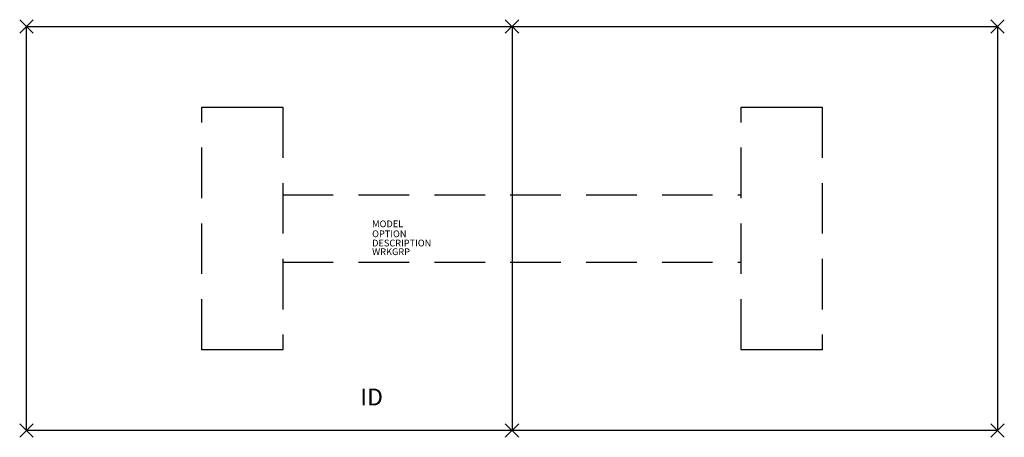
# Model space of a CAD drawing. Extents: x -73 to 73, y -31 to 31.
import ezdxf
from ezdxf.enums import TextEntityAlignment as Align

# ---------------------------------------------------------------- set-up
doc = ezdxf.new("R2010")
doc.units = 0
doc.header["$LTSCALE"] = 30
doc.header["$MEASUREMENT"] = 0
doc.header["$PDMODE"] = 3
doc.linetypes.add('HIDDEN', pattern=[0.375, 0.25, -0.125])
doc.layers.add('AFUTL-P', color=2, linetype='Continuous')
doc.layers.add('AFUTL-P-TN', color=7, linetype='Continuous')

msp = doc.modelspace()

# ---------------------------------------------------------------- linework, layer by layer
at = {"layer": 'AFUTL-P'}
for p, q in [((-72, 30), (72, 30)), ((-72, -30), (-72, 30)), ((0, 30), (0, -30)), ((72, 30), (72, -30)), ((-46, 18), (-34, 18)), ((34, 18), (46, 18)), ((-34, -18), (-46, -18)), ((46, -18), (34, -18)), ((72, -30), (-72, -30))]:
    msp.add_line(p, q, dxfattribs=at)
at = {"layer": 'AFUTL-P', "linetype": 'HIDDEN'}
for p, q in [((-46, -18), (-46, 18)), ((-34, 18), (-34, -18)), ((34, -18), (34, 18)), ((46, 18), (46, -18)), ((-34, 5), (34, 5)), ((-34, -5), (34, -5))]:
    msp.add_line(p, q, dxfattribs=at)
at = {"layer": 'AFUTL-P'}
for p in [(-72, 30), (0, 30), (72, 30), (-72, -30), (0, -30), (72, -30)]:
    msp.add_point(p, dxfattribs=at)

# ---------------------------------------------------------------- texts
at = {"layer": 'AFUTL-P', "color": 7, "flags": 9}
for tag, p, s in [('MODEL', (-20.74, 0.19), 'AMR60144C'), ('OPTION', (-20.74, -1.29), ''), ('DESCRIPTION', (-20.74, -2.66), 'AMADEUS RECTANGLE COLUMN BASE,60X144'), ('WRKGRP', (-20.74, -3.95), '')]:
    msp.add_attdef(tag, p, s, height=1, dxfattribs=at)
at = {"layer": 'AFUTL-P-TN', "color": 7, "flags": 8}
msp.add_attdef('ID', text='AMR60144C', height=2.5, dxfattribs=at).set_placement((-20.81, -25.34), align=Align.MIDDLE)

doc.saveas('drawing.dxf')
